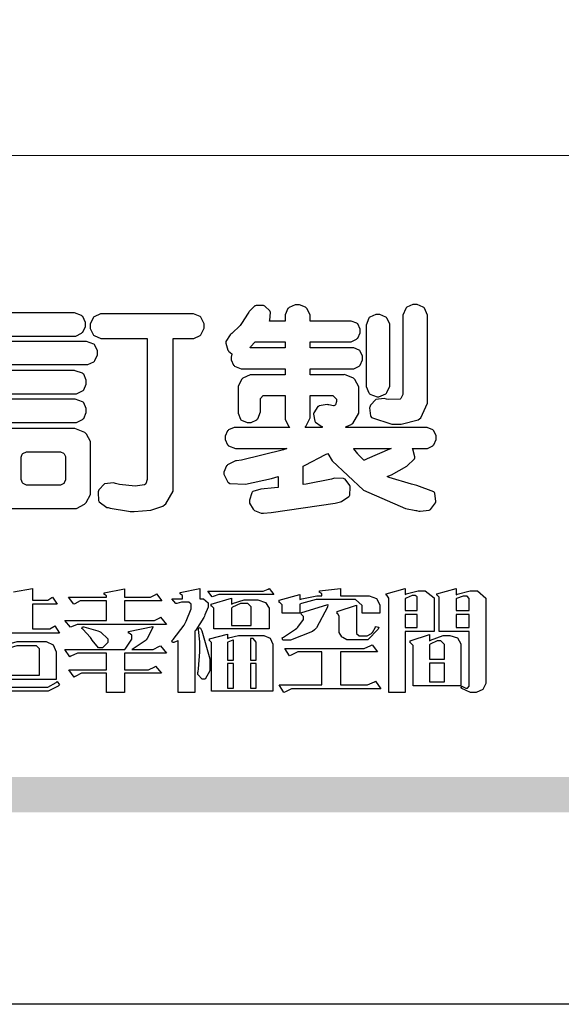
# Model space of a CAD drawing. Units: millimetres. Extents: x 5389 to 9589, y 1172 to 2657.
# Drawn here: x 7623 to 7696, y 1172 to 1305 of the extents above; entities that cross this region are included whole.
import ezdxf

# ---------------------------------------------------------------- set-up
doc = ezdxf.new("R2010")
doc.units = ezdxf.units.MM

# ---------------------------------------------------------------- blocks, each defined once
blk = doc.blocks.new('華槶訂製')
at = {"color": 250}
for points in [[(9389.097, 3763.251), (9388.959, 3763.248), (9388.445, 3763.199), (9388.152, 3763.103), (9388.125, 3763.076), (9388.107, 3763.056), (9388.017, 3762.781), (9388.02, 3762.748), (9388.02, 3762.667), (9388.157, 3762.441), (9388.184, 3762.419), (9388.204, 3762.4), (9388.461, 3762.302), (9388.547, 3762.302), (9388.83, 3762.32), (9391.221, 3762.672), (9391.418, 3762.724), (9391.456, 3762.737), (9391.728, 3762.921), (9391.745, 3762.947), (9391.757, 3762.973), (9391.778, 3763.266), (9391.77, 3763.297), (9391.76, 3763.33), (9391.584, 3763.564), (9391.558, 3763.578), (9391.529, 3763.592), (9391.197, 3763.603), (9391.16, 3763.59), (9391.076, 3763.571), (9390.131, 3763.383), (9390.023, 3763.368), (9390.023, 3764.047), (9390.093, 3764.083), (9390.855, 3764.482), (9390.938, 3764.526), (9391.11, 3764.249), (9392.274, 3763.158), (9393.843, 3762.473), (9394.219, 3762.397), (9394.25, 3762.397), (9394.335, 3762.376), (9394.348, 3762.373), (9394.389, 3762.371), (9394.719, 3762.408), (9394.747, 3762.419), (9394.773, 3762.434), (9394.957, 3762.678), (9394.97, 3762.713), (9394.974, 3762.745), (9394.934, 3763.036), (9394.923, 3763.063), (9394.901, 3763.093), (9394.265, 3763.336), (9394.161, 3763.355), (9394.066, 3763.377), (9393.228, 3763.629), (9393.152, 3763.66), (9393.313, 3763.733), (9393.891, 3764.055), (9394.17, 3764.319), (9394.183, 3764.363), (9394.188, 3764.399), (9394.109, 3764.69), (9394.089, 3764.713), (9394.582, 3764.713), (9394.656, 3764.713), (9394.857, 3764.814), (9394.875, 3764.83), (9394.892, 3764.851), (9394.981, 3765.047), (9394.981, 3765.112), (9394.981, 3765.182), (9394.892, 3765.375), (9394.875, 3765.392), (9394.857, 3765.41), (9394.651, 3765.497), (9394.582, 3765.497), (9391.617, 3765.497), (9391.617, 3765.52), (9391.636, 3765.527), (9391.814, 3765.603), (9391.828, 3765.614), (9391.874, 3765.644), (9392.097, 3766.034), (9392.097, 3766.165), (9392.097, 3766.913), (9392.097, 3767.012), (9391.95, 3767.281), (9391.921, 3767.31), (9391.895, 3767.338), (9391.562, 3767.467), (9391.524, 3767.463), (9390.282, 3767.463), (9390.282, 3767.685), (9391.839, 3767.685), (9391.913, 3767.685), (9392.115, 3767.786), (9392.133, 3767.802), (9392.149, 3767.823), (9392.239, 3768.019), (9392.239, 3768.084), (9392.239, 3768.154), (9392.149, 3768.347), (9392.133, 3768.364), (9392.115, 3768.382), (9391.908, 3768.47), (9391.839, 3768.47), (9390.282, 3768.47), (9390.282, 3768.692), (9391.745, 3768.692), (9391.819, 3768.692), (9392.017, 3768.788), (9392.038, 3768.808), (9392.056, 3768.829), (9392.144, 3769.025), (9392.144, 3769.09), (9392.144, 3769.161), (9392.056, 3769.355), (9392.038, 3769.371), (9392.02, 3769.389), (9391.814, 3769.464), (9391.745, 3769.464), (9390.282, 3769.464), (9390.282, 3769.617), (9390.282, 3769.702), (9390.155, 3769.936), (9390.129, 3769.955), (9390.108, 3769.977), (9389.887, 3770.072), (9389.813, 3770.072), (9389.727, 3770.072), (9389.496, 3769.965), (9389.473, 3769.944), (9389.452, 3769.928), (9389.356, 3769.695), (9389.356, 3769.617), (9389.356, 3769.464), (9388.77, 3769.464), (9388.785, 3769.493), (9388.804, 3769.786), (9388.793, 3769.815), (9388.78, 3769.84), (9388.596, 3770.024), (9388.57, 3770.038), (9388.541, 3770.05), (9388.269, 3770.05), (9388.243, 3770.038), (9388.215, 3770.03), (9388.01, 3769.825), (9387.995, 3769.793), (9387.974, 3769.755), (9387.728, 3769.377), (9387.702, 3769.335), (9387.673, 3769.304), (9387.362, 3769), (9387.328, 3768.972), (9387.299, 3768.95), (9387.142, 3768.697), (9387.141, 3768.668), (9387.138, 3768.639), (9387.216, 3768.377), (9387.234, 3768.352), (9387.245, 3768.341), (9387.362, 3768.245), (9387.375, 3768.235), (9387.369, 3768.227), (9387.339, 3768.119), (9387.339, 3768.084), (9387.339, 3768.014), (9387.427, 3767.82), (9387.445, 3767.802), (9387.462, 3767.786), (9387.717, 3767.688), (9387.75, 3767.685), (9389.356, 3767.685), (9389.356, 3767.463), (9388.148, 3767.463), (9388.047, 3767.463), (9387.779, 3767.338), (9387.75, 3767.31), (9387.725, 3767.285), (9387.598, 3767.024), (9387.598, 3766.936), (9387.598, 3766.106), (9387.598, 3766.025), (9387.684, 3765.803), (9387.702, 3765.779), (9387.722, 3765.764), (9387.937, 3765.685), (9388.008, 3765.685), (9388.083, 3765.685), (9388.292, 3765.782), (9388.313, 3765.802), (9388.329, 3765.82), (9388.427, 3766.075), (9388.43, 3766.106), (9388.43, 3766.55), (9388.427, 3766.575), (9388.534, 3766.691), (9388.57, 3766.691), (9389.356, 3766.691), (9389.356, 3765.895), (9389.356, 3765.795), (9389.49, 3765.525), (9389.52, 3765.497), (9387.527, 3765.497), (9387.45, 3765.497), (9387.242, 3765.401), (9387.222, 3765.38), (9387.204, 3765.364), (9387.118, 3765.175), (9387.118, 3765.112), (9387.118, 3765.042), (9387.204, 3764.848), (9387.222, 3764.83), (9387.24, 3764.814), (9387.494, 3764.716), (9387.527, 3764.713), (9389.415, 3764.713), (9389.287, 3764.661), (9387.727, 3764.27), (9387.54, 3764.246), (9387.5, 3764.244), (9387.207, 3764.106), (9387.188, 3764.081), (9387.167, 3764.062), (9387.071, 3763.832), (9387.071, 3763.754), (9387.076, 3763.725), (9387.213, 3763.46), (9387.234, 3763.438), (9387.292, 3763.401), (9387.875, 3763.38), (9388.845, 3763.593), (9389.097, 3763.671), (9389.097, 3763.251)], [(9393.739, 3766.773), (9393.739, 3766.721), (9393.671, 3766.575), (9393.656, 3766.562), (9393.635, 3766.547), (9393.195, 3766.539), (9393.129, 3766.55), (9393.046, 3766.572), (9392.73, 3766.536), (9392.53, 3766.326), (9392.507, 3766.258), (9392.5, 3766.227), (9392.53, 3765.934), (9392.543, 3765.908), (9392.572, 3765.864), (9393.324, 3765.621), (9393.444, 3765.614), (9393.672, 3765.614), (9394.312, 3765.779), (9394.359, 3765.813), (9394.405, 3765.852), (9394.66, 3766.399), (9394.664, 3766.469), (9394.664, 3769.592), (9394.664, 3769.687), (9394.547, 3769.944), (9394.524, 3769.967), (9394.503, 3769.985), (9394.271, 3770.084), (9394.195, 3770.084), (9394.112, 3770.084), (9393.888, 3769.977), (9393.868, 3769.955), (9393.847, 3769.933), (9393.739, 3769.679), (9393.739, 3769.592), (9393.739, 3766.773)], [(9384.211, 3768.808), (9384.211, 3763.614), (9384.211, 3763.556), (9384.153, 3763.394), (9384.141, 3763.38), (9384.109, 3763.35), (9383.764, 3763.3), (9383.179, 3763.372), (9383.028, 3763.403), (9382.945, 3763.424), (9382.621, 3763.388), (9382.41, 3763.17), (9382.383, 3763.098), (9382.374, 3763.067), (9382.392, 3762.775), (9382.406, 3762.748), (9382.421, 3762.719), (9382.704, 3762.514), (9382.746, 3762.503), (9382.828, 3762.485), (9383.513, 3762.368), (9383.567, 3762.361), (9383.718, 3762.359), (9384.346, 3762.415), (9384.794, 3762.563), (9384.856, 3762.607), (9384.908, 3762.646), (9385.172, 3763.118), (9385.172, 3763.274), (9385.172, 3768.808), (9385.852, 3768.808), (9385.94, 3768.808), (9386.179, 3768.927), (9386.203, 3768.95), (9386.223, 3768.974), (9386.332, 3769.202), (9386.332, 3769.277), (9386.332, 3769.36), (9386.223, 3769.586), (9386.203, 3769.605), (9386.179, 3769.63), (9385.933, 3769.734), (9385.852, 3769.734), (9382.559, 3769.734), (9382.471, 3769.734), (9382.227, 3769.627), (9382.207, 3769.605), (9382.187, 3769.583), (9382.077, 3769.353), (9382.077, 3769.277), (9382.077, 3769.192), (9382.187, 3768.959), (9382.207, 3768.938), (9382.227, 3768.919), (9382.476, 3768.808), (9382.559, 3768.808), (9384.211, 3768.808)], [(9393.129, 3769.592), (9393.105, 3769.614), (9392.885, 3769.709), (9392.813, 3769.709), (9392.73, 3769.709), (9392.504, 3769.614), (9392.484, 3769.592), (9392.466, 3769.573), (9392.369, 3769.309), (9392.367, 3769.277), (9392.367, 3767.112), (9392.367, 3767.024), (9392.475, 3766.785), (9392.496, 3766.76), (9392.515, 3766.741), (9392.781, 3766.635), (9392.813, 3766.632), (9392.844, 3766.635), (9393.108, 3766.754), (9393.129, 3766.773), (9393.148, 3766.795), (9393.258, 3767.034), (9393.258, 3767.112), (9393.258, 3769.277), (9393.258, 3769.356), (9393.148, 3769.573), (9393.129, 3769.592)], [(9389.356, 3768.47), (9388.042, 3768.47), (9388.065, 3768.499), (9388.233, 3768.688), (9388.243, 3768.692), (9389.356, 3768.692), (9389.356, 3768.47)], [(9390.093, 3765.497), (9390.123, 3765.525), (9390.279, 3765.857), (9390.282, 3765.895), (9390.282, 3766.691), (9391.089, 3766.691), (9391.133, 3766.691), (9391.265, 3766.55), (9391.265, 3766.503), (9391.265, 3766.459), (9391.228, 3766.34), (9391.22, 3766.328), (9391.22, 3766.322), (9391.166, 3766.304), (9391.148, 3766.304), (9391.148, 3766.304), (9390.981, 3766.335), (9390.961, 3766.34), (9390.922, 3766.347), (9390.621, 3766.297), (9390.598, 3766.282), (9390.573, 3766.271), (9390.419, 3766.044), (9390.411, 3766.012), (9390.404, 3765.986), (9390.455, 3765.732), (9390.469, 3765.707), (9390.481, 3765.688), (9390.697, 3765.543), (9390.727, 3765.533), (9390.727, 3765.497), (9390.093, 3765.497)], [(9392.074, 3764.492), (9392.061, 3764.51), (9391.914, 3764.693), (9391.898, 3764.713), (9393.305, 3764.713), (9393.243, 3764.682), (9392.412, 3764.322), (9392.308, 3764.28), (9392.302, 3764.28), (9392.286, 3764.272), (9392.286, 3764.269), (9392.268, 3764.286), (9392.091, 3764.475), (9392.074, 3764.492)], [(9380.93, 3764.584), (9380.971, 3764.584), (9381.081, 3764.535), (9381.094, 3764.526), (9381.106, 3764.517), (9381.164, 3764.41), (9381.164, 3764.374), (9381.164, 3763.59), (9381.164, 3763.546), (9381.114, 3763.427), (9381.106, 3763.414), (9381.093, 3763.403), (9380.971, 3763.344), (9380.93, 3763.344), (9379.722, 3763.344), (9379.704, 3763.347), (9379.579, 3763.406), (9379.571, 3763.414), (9379.558, 3763.424), (9379.512, 3763.549), (9379.512, 3763.59), (9379.512, 3764.374), (9379.509, 3764.387), (9379.548, 3764.503), (9379.558, 3764.514), (9379.569, 3764.524), (9379.707, 3764.582), (9379.722, 3764.584), (9380.93, 3764.584)]]:
    blk.add_lwpolyline(points, close=True, dxfattribs=at)
for points in [[(9379.136, 3768.902), (9381.469, 3768.902), (9381.547, 3768.902), (9381.763, 3769.011), (9381.785, 3769.031), (9381.804, 3769.052), (9381.902, 3769.265), (9381.902, 3769.335), (9381.902, 3769.415), (9381.804, 3769.632), (9381.785, 3769.651), (9381.763, 3769.669), (9381.5, 3769.767), (9381.469, 3769.768), (9379.136, 3769.768)], [(9378.82, 3767.838), (9381.915, 3767.838), (9381.996, 3767.838), (9382.221, 3767.947), (9382.242, 3767.967), (9382.26, 3767.987), (9382.359, 3768.201), (9382.359, 3768.271), (9382.359, 3768.35), (9382.26, 3768.567), (9382.242, 3768.587), (9382.221, 3768.605), (9381.949, 3768.702), (9381.915, 3768.704), (9378.82, 3768.704)], [(9379.136, 3766.749), (9381.493, 3766.749), (9381.575, 3766.749), (9381.799, 3766.855), (9381.82, 3766.877), (9381.84, 3766.899), (9381.937, 3767.112), (9381.937, 3767.182), (9381.937, 3767.262), (9381.84, 3767.478), (9381.82, 3767.498), (9381.799, 3767.516), (9381.527, 3767.613), (9381.493, 3767.615), (9379.136, 3767.615)], [(9379.136, 3765.685), (9381.493, 3765.685), (9381.575, 3765.685), (9381.799, 3765.791), (9381.82, 3765.813), (9381.84, 3765.834), (9381.937, 3766.047), (9381.937, 3766.118), (9381.937, 3766.197), (9381.84, 3766.414), (9381.82, 3766.433), (9381.799, 3766.451), (9381.527, 3766.549), (9381.493, 3766.55), (9379.136, 3766.55)], [(9379.172, 3762.478), (9381.469, 3762.478), (9381.469, 3762.478), (9381.576, 3762.478), (9381.873, 3762.635), (9381.902, 3762.665), (9381.934, 3762.695), (9382.09, 3762.998), (9382.09, 3763.098), (9382.09, 3764.866), (9382.09, 3764.968), (9381.944, 3765.243), (9381.915, 3765.275), (9381.885, 3765.307), (9381.513, 3765.453), (9381.469, 3765.45), (9379.172, 3765.45)]]:
    blk.add_lwpolyline(points, dxfattribs=at)
blk = doc.blocks.new('專屬為您創造幸褔空間')
at = {"color": 7}
for points in [[(9379.835, 3758.444), (9380.538, 3758.562), (9380.538, 3758.13), (9381.054, 3758.13), (9381.112, 3758.13), (9381.259, 3758.226), (9381.288, 3758.245), (9381.464, 3757.977), (9380.538, 3757.977), (9380.538, 3757.064), (9381.135, 3757.064), (9381.194, 3757.064), (9381.34, 3757.153), (9381.372, 3757.17), (9381.546, 3756.899), (9381.546, 3756.899), (9379.12, 3756.899)], [(9379.413, 3754.887), (9380.995, 3754.887), (9381.112, 3754.887), (9381.422, 3755.063), (9381.464, 3755.097), (9381.546, 3754.969), (9381.546, 3754.969), (9381.502, 3754.928), (9381.121, 3754.736), (9380.995, 3754.736), (9379.343, 3754.736)]]:
    blk.add_lwpolyline(points, dxfattribs=at)
for points in [[(9385.543, 3757.228), (9382.285, 3757.228), (9382.201, 3757.228), (9381.995, 3757.14), (9381.958, 3757.122), (9381.746, 3757.368), (9383.303, 3757.368), (9383.303, 3758.106), (9382.39, 3758.106), (9382.314, 3758.106), (9382.123, 3757.998), (9382.086, 3757.977), (9381.886, 3758.245), (9383.303, 3758.245), (9383.303, 3758.27), (9383.303, 3758.287), (9383.225, 3758.338), (9383.211, 3758.34), (9383.211, 3758.409), (9383.972, 3758.55), (9383.972, 3758.245), (9384.862, 3758.245), (9384.937, 3758.245), (9385.138, 3758.346), (9385.167, 3758.362), (9385.367, 3758.106), (9383.972, 3758.106), (9383.972, 3757.368), (9385.016, 3757.368), (9385.09, 3757.368), (9385.291, 3757.477), (9385.32, 3757.497), (9385.543, 3757.228)], [(9386.598, 3756.971), (9386.598, 3754.689), (9385.976, 3754.689), (9385.976, 3756.619), (9385.955, 3756.608), (9385.812, 3756.549), (9385.765, 3756.549), (9385.741, 3756.619), (9385.785, 3756.658), (9386.194, 3757.202), (9386.233, 3757.275), (9386.27, 3757.348), (9386.456, 3757.803), (9386.456, 3757.954), (9386.456, 3757.98), (9386.368, 3758.058), (9386.339, 3758.058), (9386.163, 3758.058), (9386.093, 3758.058), (9385.918, 3758.009), (9385.883, 3758), (9385.741, 3758.175), (9386.14, 3758.175), (9386.14, 3758.281), (9386.14, 3758.302), (9386.06, 3758.358), (9386.046, 3758.362), (9386.046, 3758.421), (9386.785, 3758.562), (9386.785, 3758.175), (9386.866, 3758.175), (9386.922, 3758.175), (9387.089, 3758.027), (9387.089, 3757.977), (9387.089, 3757.866), (9386.972, 3757.588), (9386.949, 3757.533), (9386.925, 3757.48), (9386.632, 3757.012), (9386.598, 3756.971)], [(9389.539, 3758.34), (9387.57, 3758.34), (9387.486, 3758.34), (9387.283, 3758.273), (9387.242, 3758.257), (9387.078, 3758.468), (9389.07, 3758.468), (9389.143, 3758.468), (9389.327, 3758.544), (9389.363, 3758.562), (9389.539, 3758.34)], [(9393.487, 3757.65), (9392.831, 3757.65), (9392.831, 3757.86), (9392.831, 3757.933), (9392.584, 3758.152), (9392.503, 3758.152), (9391.319, 3758.152), (9391.116, 3758.152), (9390.577, 3758.006), (9390.51, 3757.977), (9390.51, 3757.65), (9389.854, 3757.65), (9389.854, 3757.918), (9389.854, 3757.951), (9389.767, 3758.047), (9389.737, 3758.047), (9389.737, 3758.13), (9390.51, 3758.34), (9390.51, 3758.152), (9390.58, 3758.177), (9391.144, 3758.292), (9391.333, 3758.292), (9391.333, 3758.351), (9391.333, 3758.369), (9391.252, 3758.42), (9391.238, 3758.421), (9391.238, 3758.48), (9392.023, 3758.562), (9392.023, 3758.292), (9393.007, 3758.292), (9393.097, 3758.292), (9393.365, 3758.19), (9393.487, 3757.96), (9393.487, 3757.884), (9393.487, 3757.65)], [(9395.515, 3756.96), (9394.438, 3756.96), (9394.438, 3754.689), (9393.827, 3754.689), (9393.827, 3758.164), (9393.827, 3758.203), (9393.748, 3758.312), (9393.733, 3758.317), (9393.733, 3758.362), (9394.438, 3758.562), (9394.438, 3758.34), (9394.475, 3758.364), (9394.92, 3758.48), (9395.069, 3758.48), (9395.18, 3758.48), (9395.515, 3758.217), (9395.515, 3758.13), (9395.515, 3756.96)], [(9397.449, 3755.097), (9397.449, 3755.022), (9397.335, 3754.793), (9397.086, 3754.689), (9397.003, 3754.689), (9396.879, 3754.689), (9396.552, 3754.836), (9396.511, 3754.865), (9396.559, 3754.922), (9396.573, 3754.91), (9396.702, 3754.852), (9396.746, 3754.852), (9396.765, 3754.852), (9396.827, 3754.923), (9396.827, 3754.946), (9396.827, 3756.96), (9395.702, 3756.96), (9395.702, 3758.211), (9395.702, 3758.239), (9395.636, 3758.314), (9395.621, 3758.317), (9395.621, 3758.362), (9396.336, 3758.562), (9396.336, 3758.328), (9396.379, 3758.354), (9396.865, 3758.48), (9397.027, 3758.48), (9397.132, 3758.48), (9397.449, 3758.208), (9397.449, 3758.117), (9397.449, 3755.097)], [(9389.363, 3757.064), (9387.301, 3757.064), (9387.301, 3757.801), (9387.301, 3757.829), (9387.223, 3757.902), (9387.206, 3757.907), (9387.206, 3757.977), (9387.968, 3758.199), (9387.968, 3757.977), (9388.003, 3758.004), (9388.432, 3758.141), (9388.577, 3758.141), (9388.847, 3758.141), (9388.943, 3758.141), (9389.231, 3758.045), (9389.363, 3757.827), (9389.363, 3757.754), (9389.363, 3757.064)], [(9394.882, 3757.743), (9394.882, 3758.234), (9394.882, 3758.252), (9394.812, 3758.304), (9394.789, 3758.304), (9394.702, 3758.304), (9394.469, 3758.208), (9394.438, 3758.187), (9394.438, 3757.743), (9394.882, 3757.743)], [(9396.827, 3757.743), (9396.827, 3758.164), (9396.827, 3758.193), (9396.748, 3758.281), (9396.721, 3758.281), (9396.687, 3758.281), (9396.599, 3758.281), (9396.355, 3758.193), (9396.336, 3758.175), (9396.336, 3757.743), (9396.827, 3757.743)], [(9388.696, 3757.181), (9388.696, 3757.837), (9388.696, 3757.881), (9388.572, 3758.011), (9388.531, 3758.011), (9388.414, 3758.011), (9388.302, 3758.011), (9388.003, 3757.866), (9387.968, 3757.837), (9387.968, 3757.181), (9388.696, 3757.181)], [(9391.554, 3757.965), (9391.544, 3757.872), (9391.135, 3757.095), (9391.062, 3757.029), (9390.986, 3756.966), (9390.156, 3756.642), (9389.879, 3756.642), (9389.854, 3756.725), (9389.9, 3756.746), (9390.351, 3757.047), (9390.395, 3757.088), (9390.435, 3757.127), (9390.652, 3757.405), (9390.652, 3757.497), (9390.652, 3757.526), (9390.562, 3757.602), (9390.546, 3757.614), (9390.548, 3757.614), (9390.557, 3757.625), (9390.557, 3757.625), (9390.557, 3757.638), (9390.557, 3757.644), (9390.546, 3757.661), (9390.546, 3757.661), (9391.554, 3757.965)], [(9393.453, 3757.122), (9393.432, 3757.044), (9393.043, 3756.655), (9392.914, 3756.655), (9392.327, 3756.655), (9392.268, 3756.655), (9392.11, 3756.733), (9392.094, 3756.748), (9392.073, 3756.766), (9391.977, 3756.92), (9391.977, 3756.971), (9391.977, 3757.508), (9391.977, 3757.537), (9391.923, 3757.625), (9391.905, 3757.625), (9391.905, 3757.708), (9392.622, 3757.941), (9392.622, 3756.924), (9392.622, 3756.893), (9392.717, 3756.795), (9392.75, 3756.795), (9392.96, 3756.795), (9393.019, 3756.795), (9393.177, 3756.893), (9393.194, 3756.912), (9393.214, 3756.927), (9393.333, 3757.122), (9393.336, 3757.145), (9393.453, 3757.122)], [(9394.882, 3757.591), (9394.438, 3757.591), (9394.438, 3757.111), (9394.882, 3757.111), (9394.882, 3757.591)], [(9396.827, 3757.591), (9396.336, 3757.591), (9396.336, 3757.111), (9396.827, 3757.111), (9396.827, 3757.591)], [(9385.543, 3756.15), (9383.972, 3756.15), (9383.972, 3755.53), (9384.781, 3755.53), (9384.869, 3755.53), (9385.097, 3755.649), (9385.133, 3755.672), (9385.354, 3755.402), (9383.972, 3755.402), (9383.972, 3754.689), (9383.303, 3754.689), (9383.303, 3755.402), (9382.46, 3755.402), (9382.369, 3755.402), (9382.138, 3755.286), (9382.097, 3755.262), (9381.897, 3755.53), (9383.303, 3755.53), (9383.303, 3756.15), (9382.32, 3756.15), (9382.223, 3756.15), (9381.97, 3756.043), (9381.933, 3756.022), (9381.746, 3756.292), (9383.984, 3756.292), (9384.025, 3756.336), (9384.241, 3756.681), (9384.241, 3756.795), (9384.241, 3756.821), (9384.145, 3756.897), (9384.125, 3756.899), (9384.125, 3756.96), (9385.027, 3757.145), (9385.024, 3757.111), (9384.815, 3756.702), (9384.781, 3756.655), (9384.742, 3756.611), (9384.293, 3756.31), (9384.241, 3756.292), (9384.957, 3756.292), (9385.047, 3756.292), (9385.281, 3756.409), (9385.32, 3756.432), (9385.543, 3756.15)], [(9383.351, 3756.608), (9383.351, 3756.545), (9383.157, 3756.351), (9383.093, 3756.351), (9383.002, 3756.351), (9382.771, 3756.642), (9382.73, 3756.701), (9382.706, 3756.737), (9382.413, 3757.049), (9382.379, 3757.075), (9382.402, 3757.134), (9382.45, 3757.132), (9382.978, 3756.985), (9383.035, 3756.96), (9383.087, 3756.937), (9383.351, 3756.691), (9383.351, 3756.608)], [(9387.159, 3755.601), (9387.159, 3755.496), (9386.983, 3755.181), (9386.925, 3755.181), (9386.868, 3755.181), (9386.702, 3755.356), (9386.702, 3755.415), (9386.702, 3755.43), (9386.715, 3755.464), (9386.715, 3755.473), (9386.726, 3755.571), (9386.785, 3756.201), (9386.785, 3756.409), (9386.785, 3756.577), (9386.726, 3757.031), (9386.715, 3757.075), (9386.796, 3757.111), (9386.857, 3756.982), (9387.159, 3755.947), (9387.159, 3755.601)], [(9381.428, 3755.169), (9378.886, 3755.169), (9378.886, 3756.222), (9378.886, 3756.255), (9378.806, 3756.349), (9378.792, 3756.351), (9378.792, 3756.421), (9379.531, 3756.689), (9379.531, 3756.455), (9379.579, 3756.479), (9379.973, 3756.585), (9380.105, 3756.585), (9380.959, 3756.585), (9381.047, 3756.585), (9381.313, 3756.47), (9381.428, 3756.206), (9381.428, 3756.116), (9381.428, 3755.169)], [(9389.503, 3754.736), (9387.218, 3754.736), (9387.218, 3756.527), (9387.218, 3756.551), (9387.151, 3756.615), (9387.136, 3756.619), (9387.136, 3756.689), (9387.815, 3756.865), (9387.815, 3756.701), (9387.853, 3756.722), (9388.22, 3756.818), (9388.344, 3756.818), (9389.093, 3756.818), (9389.169, 3756.818), (9389.399, 3756.715), (9389.503, 3756.486), (9389.503, 3756.409), (9389.503, 3754.736)], [(9388.038, 3755.893), (9388.038, 3756.642), (9388.017, 3756.64), (9387.83, 3756.562), (9387.815, 3756.549), (9387.815, 3755.893), (9388.038, 3755.893)], [(9388.883, 3755.893), (9388.883, 3756.513), (9388.883, 3756.561), (9388.768, 3756.701), (9388.73, 3756.701), (9388.671, 3756.701), (9388.671, 3755.893), (9388.883, 3755.893)], [(9396.511, 3754.935), (9394.742, 3754.935), (9394.742, 3756.409), (9394.742, 3756.442), (9394.641, 3756.534), (9394.625, 3756.536), (9394.625, 3756.608), (9395.34, 3756.854), (9395.34, 3756.608), (9395.38, 3756.644), (9395.849, 3756.818), (9396.007, 3756.818), (9396.101, 3756.818), (9396.386, 3756.72), (9396.511, 3756.496), (9396.511, 3756.421), (9396.511, 3754.935)], [(9395.903, 3755.929), (9395.903, 3756.432), (9395.903, 3756.479), (9395.771, 3756.619), (9395.727, 3756.619), (9395.629, 3756.619), (9395.366, 3756.494), (9395.34, 3756.466), (9395.34, 3755.929), (9395.903, 3755.929)], [(9380.797, 3755.332), (9380.797, 3756.268), (9380.797, 3756.31), (9380.689, 3756.432), (9380.655, 3756.432), (9380.094, 3756.432), (9379.952, 3756.432), (9379.579, 3756.317), (9379.531, 3756.292), (9379.531, 3755.332), (9380.797, 3755.332)], [(9393.535, 3754.829), (9390.3, 3754.829), (9390.203, 3754.829), (9389.971, 3754.713), (9389.913, 3754.689), (9389.737, 3754.969), (9391.333, 3754.969), (9391.333, 3756.198), (9390.535, 3756.198), (9390.433, 3756.198), (9390.185, 3756.082), (9390.124, 3756.058), (9389.949, 3756.326), (9392.809, 3756.326), (9392.908, 3756.326), (9393.16, 3756.444), (9393.208, 3756.466), (9393.406, 3756.198), (9392.023, 3756.198), (9392.023, 3754.969), (9392.937, 3754.969), (9393.037, 3754.969), (9393.289, 3755.088), (9393.336, 3755.11), (9393.535, 3754.829)], [(9388.038, 3755.765), (9387.815, 3755.765), (9387.815, 3754.852), (9388.038, 3754.852), (9388.038, 3755.765)], [(9388.883, 3755.765), (9388.671, 3755.765), (9388.671, 3754.852), (9388.883, 3754.852), (9388.883, 3755.765)], [(9395.903, 3755.776), (9395.34, 3755.776), (9395.34, 3755.086), (9395.903, 3755.086), (9395.903, 3755.776)]]:
    blk.add_lwpolyline(points, close=True, dxfattribs=at)
blk = doc.blocks.new('10')
h = blk.add_hatch(color=256)
h.dxf.hatch_style = 1
h.paths.add_polyline_path([(-79.89, 61.02), (-4123.42, 61.02), (-4123.42, 51.54), (-79.89, 51.54)])
at = {"color": 250, "lineweight": 20}
blk.add_line((-344.67, 227.96), (-4124.74, 227.96), dxfattribs=at)
blk.add_lwpolyline([(-4200, 2970), (0, 2970), (0, 0), (-4200, 0)], close=True)
at = {"xscale": 7.2, "yscale": 7.2, "zscale": 7.2}
for name, p in [('華槶訂製', (-71464.37, -26956.63)), ('專屬為您創造幸褔空間', (-71468.77, -26949.99))]:
    blk.add_blockref(name, p, dxfattribs=at)

msp = doc.modelspace()

# ---------------------------------------------------------------- block references
at = {"xscale": 0.5, "yscale": 0.5, "zscale": 0.5}
msp.add_blockref('10', (9589.08, 1172.42), dxfattribs=at)

doc.saveas('drawing.dxf')
